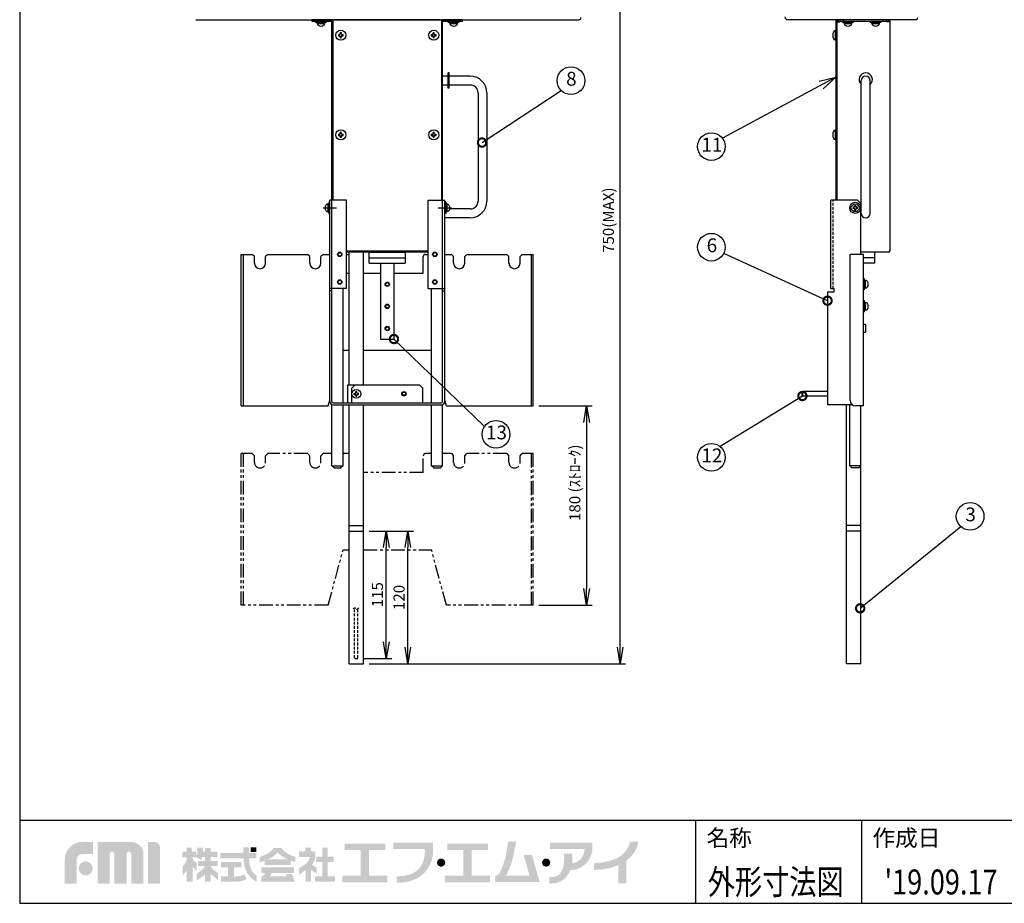
# Model space of a CAD drawing. Extents: x 115 to 2048, y 0 to 1377.
# Drawn here: x 115 to 1005, y 0 to 798 of the extents above; entities that cross this region are included whole.
import ezdxf
from ezdxf.enums import TextEntityAlignment as Align

# ---------------------------------------------------------------- set-up
doc = ezdxf.new("R2010")
doc.units = 0
doc.header["$LTSCALE"] = 20
doc.header["$MEASUREMENT"] = 0
doc.header["$PDMODE"] = 3
doc.linetypes.add('HIDDEN2', pattern=[0.1875, 0.125, -0.0625])
doc.linetypes.add('PHANTOM2', pattern=[1.25, 0.625, -0.125, 0.125, -0.125, 0.125, -0.125])
doc.layers.get('0').update_dxf_attribs({"linetype": 'CONTINUOUS'})
doc.layers.get('DEFPOINTS').update_dxf_attribs({"linetype": 'CONTINUOUS'})
for name, color, linetype in [('DANMEN', 7, 'CONTINUOUS'), ('SUNPOU', 7, 'CONTINUOUS'), ('WAKU', 7, 'CONTINUOUS')]:
    doc.layers.add(name, color=color, linetype=linetype)
doc.styles.add('BIGFONT', font='romans', dxfattribs={"bigfont": 'bigfont'})
doc.styles.get("Standard").update_dxf_attribs({"font": 'ROMANS', "bigfont": 'EXTFONT.shx'})
doc.dimstyles.get("Standard").update_dxf_attribs({"dimscale": 5, "dimtxt": 2, "dimasz": 3, "dimexe": 1, "dimexo": 1, "dimgap": 0.6, "dimtad": 3, "dimdec": 0, "dimzin": 0, "dimdsep": 46, "dimtxsty": 'STANDARD', "dimblk1": 'OPEN', "dimblk2": 'OPEN', "dimsah": 1, "dimcen": 1.5, "dimclrd": 7, "dimclre": 7, "dimclrt": 7, "dimadec": 0, "dimazin": 0, "dimtfac": 1, "dimtdec": 0, "dimtmove": 0, "dimatfit": 0, "dimldrblk": 'DOTSMALL', "dimfxl": 1, "dimtvp": 1, "dimtolj": 1, "dimtzin": 0, "dimarcsym": 0})

# ---------------------------------------------------------------- blocks, each defined once
blk = doc.blocks.new('_DotSmall')
at = {"color": 0, "linetype": 'ByBlock', "const_width": 0.5}
blk.add_lwpolyline([(-0.0625, 0, 1), (0.0625, 0, 1)], format="xyb", close=True, dxfattribs=at)
blk = doc.blocks.new('_OPEN')
at = {"color": 0, "linetype": 'ByBlock'}
for p, q in [((-1, 0.167), (0, 0)), ((0, 0), (-1, -0.167)), ((0, 0), (-1, 0))]:
    blk.add_line(p, q, dxfattribs=at)
blk = doc.blocks.new('*D5')
at = {"layer": 'DEFPOINTS', "color": 0}
for p in [(579.29, 449.31), (579.29, 269.31), (627.46, 269.31)]:
    blk.add_point(p, dxfattribs=at)
at = {"layer": 'SUNPOU', "color": 7, "lineweight": -2}
for p, q in [((584.29, 449.31), (632.46, 449.31)), ((627.46, 434.31), (627.46, 284.31)), ((584.29, 269.31), (632.46, 269.31))]:
    blk.add_line(p, q, dxfattribs=at)
at = {"layer": 'SUNPOU', "color": 7, "lineweight": -2, "xscale": 15, "yscale": 15, "zscale": 15}
for p, rotation in [((627.46, 449.31), 90), ((627.46, 269.31), 270)]:
    blk.add_blockref('_OPEN', p, dxfattribs=dict(at, rotation=rotation))
at = {"layer": 'SUNPOU', "color": 7, "insert": (616.84, 379.97), "char_height": 10, "attachment_point": 5, "rotation": 90}
blk.add_mtext('\\A1;180 (ｽﾄﾛｰｸ)', dxfattribs=at)
blk = doc.blocks.new('*D6')
at = {"layer": 'DEFPOINTS', "color": 0}
for p in [(620.29, 1018.31), (657.77, 1018.31), (425.79, 216.31)]:
    blk.add_point(p, dxfattribs=at)
at = {"layer": 'SUNPOU', "color": 7, "lineweight": -2}
for p, q in [((625.29, 1018.31), (662.77, 1018.31)), ((657.77, 231.31), (657.77, 1003.31)), ((430.79, 216.31), (662.77, 216.31))]:
    blk.add_line(p, q, dxfattribs=at)
at = {"layer": 'SUNPOU', "color": 7, "lineweight": -2, "xscale": 15, "yscale": 15, "zscale": 15}
for p, rotation in [((657.77, 1018.31), 90), ((657.77, 216.31), 270)]:
    blk.add_blockref('_OPEN', p, dxfattribs=dict(at, rotation=rotation))
at = {"layer": 'SUNPOU', "color": 7, "insert": (647.15, 617.21), "char_height": 10, "attachment_point": 5, "rotation": 90}
blk.add_mtext('\\A1;750(MAX)', dxfattribs=at)
blk = doc.blocks.new('*D7')
at = {"layer": 'DEFPOINTS', "color": 0}
for p in [(425.79, 336.31), (446.35, 336.31), (420.29, 221.31)]:
    blk.add_point(p, dxfattribs=at)
at = {"layer": 'SUNPOU', "color": 7, "lineweight": -2}
for p, q in [((430.79, 336.31), (451.35, 336.31)), ((446.35, 236.31), (446.35, 321.31)), ((425.29, 221.31), (451.35, 221.31))]:
    blk.add_line(p, q, dxfattribs=at)
at = {"layer": 'SUNPOU', "color": 7, "lineweight": -2, "xscale": 15, "yscale": 15, "zscale": 15}
for p, rotation in [((446.35, 336.31), 90), ((446.35, 221.31), 270)]:
    blk.add_blockref('_OPEN', p, dxfattribs=dict(at, rotation=rotation))
at = {"layer": 'SUNPOU', "color": 7, "insert": (438.35, 278.81), "char_height": 10, "attachment_point": 5, "rotation": 90}
blk.add_mtext('\\A1;115', dxfattribs=at)
blk = doc.blocks.new('*D8')
at = {"layer": 'DEFPOINTS', "color": 0}
for p in [(425.79, 336.31), (465.9, 336.31), (425.79, 216.31)]:
    blk.add_point(p, dxfattribs=at)
at = {"layer": 'SUNPOU', "color": 7, "lineweight": -2}
for p, q in [((430.79, 336.31), (470.9, 336.31)), ((465.9, 231.31), (465.9, 321.31)), ((430.79, 216.31), (470.9, 216.31))]:
    blk.add_line(p, q, dxfattribs=at)
at = {"layer": 'SUNPOU', "color": 7, "lineweight": -2, "xscale": 15, "yscale": 15, "zscale": 15}
for p, rotation in [((465.9, 336.31), 90), ((465.9, 216.31), 270)]:
    blk.add_blockref('_OPEN', p, dxfattribs=dict(at, rotation=rotation))
at = {"layer": 'SUNPOU', "color": 7, "insert": (457.9, 276.31), "char_height": 10, "attachment_point": 5, "rotation": 90}
blk.add_mtext('\\A1;120', dxfattribs=at)
blk = doc.blocks.new('M4ﾄﾗｽ')
at = {"color": 2, "linetype": 'Continuous', "ltscale": 10}
for p, q in [((0.4, 4.5), (0, 4.5)), ((0.4, -4.5), (0, -4.5))]:
    blk.add_line(p, q, dxfattribs=at)
at = {"color": 2, "linetype": 'Continuous'}
blk.add_line((0.4, -4.5), (0.4, 4.5), dxfattribs=at)
at = {"color": 2, "linetype": 'Continuous', "ltscale": 10}
blk.add_ellipse((0.4, 0), major_axis=(0, 4.5), ratio=0.466667, start_param=3.141593, end_param=6.283185, dxfattribs=at)

msp = doc.modelspace()

# ---------------------------------------------------------------- hatches: boundary and pattern name
at = {"layer": 'WAKU'}
h = msp.add_hatch(color=1, dxfattribs=at)
edge = h.paths.add_edge_path()
edge.add_spline(control_points=[(155.78, 17.85), (155.78, 17.85), (155.78, 39.66), (155.78, 39.66), (155.78, 48.29), (162.8, 55.31), (171.43, 55.31), (171.43, 55.31), (181.16, 55.31), (181.16, 55.31), (181.16, 55.31), (181.16, 44.53), (181.16, 44.53), (181.16, 44.53), (171.43, 44.53), (171.43, 44.53), (168.75, 44.53), (166.56, 42.34), (166.56, 39.66), (166.56, 39.66), (166.56, 17.85), (166.56, 17.85), (166.56, 17.85), (155.78, 17.85), (155.78, 17.85)], knot_values=[0, 0, 0, 0, 1, 1, 1, 2, 2, 2, 3, 3, 3, 4, 4, 4, 5, 5, 5, 6, 6, 6, 7, 7, 7, 8, 8, 8, 8], degree=3, periodic=0)
h = msp.add_hatch(color=1, dxfattribs=at)
edge = h.paths.add_edge_path()
edge.add_spline(control_points=[(226.74, 17.85), (226.74, 17.85), (215.86, 17.85), (215.86, 17.85), (215.86, 17.85), (215.86, 44.54), (215.86, 44.54), (215.86, 45.7), (214.92, 46.64), (213.76, 46.64), (212.6, 46.64), (211.66, 45.7), (211.66, 44.54), (211.66, 44.54), (211.66, 17.85), (211.66, 17.85), (211.66, 17.85), (200.62, 17.85), (200.62, 17.85), (200.62, 17.85), (200.62, 44.54), (200.62, 44.54), (200.62, 45.7), (199.69, 46.64), (198.53, 46.64), (197.36, 46.64), (196.42, 45.7), (196.42, 44.54), (196.42, 44.54), (196.42, 17.85), (196.42, 17.85), (196.42, 17.85), (185.4, 17.85), (185.4, 17.85), (185.4, 17.85), (185.4, 55.31), (185.4, 55.31), (185.4, 55.31), (201.24, 55.31), (201.24, 55.31), (201.24, 55.31), (216.11, 55.31), (216.11, 55.31), (222.05, 55.31), (226.89, 50.48), (226.89, 44.54), (226.89, 44.54), (226.89, 43.54), (226.89, 43.54), (226.89, 41.88), (226.89, 17.85), (226.89, 17.85), (226.89, 17.85), (226.74, 17.85), (226.74, 17.85)], knot_values=[0, 0, 0, 0, 1, 1, 1, 2, 2, 2, 3, 3, 3, 4, 4, 4, 5, 5, 5, 6, 6, 6, 7, 7, 7, 8, 8, 8, 9, 9, 9, 10, 10, 10, 11, 11, 11, 12, 12, 12, 13, 13, 13, 14, 14, 14, 15, 15, 15, 16, 16, 16, 17, 17, 17, 18, 18, 18, 18], degree=3, periodic=0)
h = msp.add_hatch(color=1, dxfattribs=at)
edge = h.paths.add_edge_path()
edge.add_spline(control_points=[(231.05, 17.85), (231.05, 17.85), (231.05, 55.33), (231.05, 55.33), (231.05, 55.33), (236.97, 55.33), (236.97, 55.33), (239.66, 55.33), (241.84, 53.15), (241.84, 50.46), (241.84, 50.46), (241.84, 17.85), (241.84, 17.85), (241.84, 17.85), (231.05, 17.85), (231.05, 17.85)], knot_values=[0, 0, 0, 0, 1, 1, 1, 2, 2, 2, 3, 3, 3, 4, 4, 4, 5, 5, 5, 5], degree=3, periodic=0)
for points in [[(430.86, 25), (430.86, 48.15), (445.65, 48.15), (445.65, 53.89), (408.87, 53.89), (408.87, 48.15), (423.27, 48.15), (423.27, 25), (406.73, 25), (406.73, 19.06), (447.4, 19.06), (447.4, 25)], [(523.48, 25), (523.48, 48.15), (538.26, 48.15), (538.26, 53.89), (501.49, 53.89), (501.49, 48.15), (515.89, 48.15), (515.89, 25), (499.35, 25), (499.35, 19.06), (540.02, 19.06), (540.02, 25)], [(329.04, 46.37), (323.83, 46.37), (323.83, 50.44), (329.04, 50.44)], [(393.46, 24.35), (393.46, 37.32), (398.91, 37.32), (398.91, 42.19), (393.46, 42.19), (393.46, 50.16), (388.54, 50.16), (388.54, 42.19), (383.02, 42.19), (383.02, 37.32), (388.54, 37.32), (388.54, 24.35), (381.85, 24.35), (381.85, 19.42), (400.08, 19.42), (400.08, 24.35)]]:
    msp.add_hatch(color=1, dxfattribs=at).paths.add_polyline_path(points)
h = msp.add_hatch(color=1, dxfattribs=at)
edge = h.paths.add_edge_path()
edge.add_spline(control_points=[(488.75, 49.02), (488.75, 49.02), (488.75, 50.06), (488.75, 50.06), (488.76, 50.73), (488.77, 51.12), (488.75, 51.17), (488.75, 51.17), (488.75, 54.67), (488.75, 54.67), (488.75, 54.67), (452.69, 54.67), (452.69, 54.67), (452.69, 54.67), (452.69, 49.02), (452.69, 49.02), (452.69, 49.02), (481.18, 49.02), (481.18, 49.02), (481.32, 47.05), (481.43, 42.9), (480.27, 39.37), (479.06, 35.68), (477.51, 33.01), (475.36, 30.8), (471.02, 26.3), (462.93, 24.17), (455.8, 24.48), (455.8, 24.48), (455.8, 24.47), (455.8, 24.47), (455.8, 24.47), (455.8, 18.59), (455.8, 18.59), (455.8, 18.59), (455.8, 18.58), (455.8, 18.58), (464.54, 18.2), (474.66, 21.22), (480.13, 26.87), (482.74, 29.58), (485.09, 32.85), (486.75, 37.09), (488.34, 41.12), (488.74, 44.79), (488.74, 47.37), (488.73, 47.99), (488.73, 48.54), (488.74, 49.02), (488.74, 49.02), (488.75, 49.02), (488.75, 49.02)], knot_values=[0, 0, 0, 0, 1, 1, 1, 2, 2, 2, 3, 3, 3, 4, 4, 4, 5, 5, 5, 6, 6, 6, 7, 7, 7, 8, 8, 8, 9, 9, 9, 10, 10, 10, 11, 11, 11, 12, 12, 12, 13, 13, 13, 14, 14, 14, 15, 15, 15, 16, 16, 16, 17, 17, 17, 17], degree=3, periodic=0)
h = msp.add_hatch(color=1, dxfattribs=at)
edge = h.paths.add_edge_path()
edge.add_spline(control_points=[(578.2, 43.65), (578.2, 43.65), (570.65, 43.65), (570.65, 43.65), (570.65, 43.65), (575.77, 25.11), (575.77, 25.11), (575.77, 25.11), (554.88, 25.11), (554.88, 25.11), (555.48, 26.27), (556.81, 29.05), (558.58, 33.87), (561.44, 41.68), (563.8, 55.58), (563.8, 55.58), (563.8, 55.58), (556.35, 55.58), (556.35, 55.58), (556.35, 55.58), (555.84, 46.26), (552.11, 35.08), (549.57, 27.44), (547.28, 25.54), (546.09, 25.11), (546.09, 25.11), (544.97, 25.11), (544.97, 25.11), (544.97, 25.11), (544.97, 19.33), (544.97, 19.33), (544.97, 19.33), (577.36, 19.33), (577.36, 19.33), (577.36, 19.33), (582.3, 19.33), (582.3, 19.33), (582.3, 19.33), (584.91, 19.33), (584.91, 19.33), (584.91, 19.33), (578.2, 43.65), (578.2, 43.65)], knot_values=[0, 0, 0, 0, 1, 1, 1, 2, 2, 2, 3, 3, 3, 4, 4, 4, 5, 5, 5, 6, 6, 6, 7, 7, 7, 8, 8, 8, 9, 9, 9, 10, 10, 10, 11, 11, 11, 12, 12, 12, 13, 13, 13, 14, 14, 14, 14], degree=3, periodic=0)
h = msp.add_hatch(color=1, dxfattribs=at)
edge = h.paths.add_edge_path()
edge.add_spline(control_points=[(632.75, 50.8), (632.75, 50.8), (632.75, 54.88), (632.75, 54.88), (632.75, 54.88), (594.26, 54.88), (594.26, 54.88), (594.26, 54.88), (594.26, 49.08), (594.26, 49.08), (594.26, 49.08), (625.63, 49.08), (625.63, 49.08), (625.52, 47.53), (624.97, 42.7), (622.25, 40.16), (618.98, 37.12), (616.6, 36.25), (614.42, 36.25), (614.41, 36.25), (614.4, 36.25), (614.38, 36.25), (614.84, 40.73), (614.34, 44.95), (614.34, 44.95), (614.34, 44.95), (606.95, 44.95), (606.95, 44.95), (606.95, 44.95), (607.43, 43.71), (607.1, 37.26), (606.73, 30.3), (603.69, 26.46), (601.01, 24.87), (598.32, 23.27), (593.82, 23.7), (593.82, 23.7), (593.82, 23.7), (593.82, 17.83), (593.82, 17.83), (593.82, 17.83), (596.14, 17.62), (601.22, 18.78), (605.72, 19.79), (609.6, 23.21), (612.46, 28.85), (612.53, 28.99), (612.81, 29.87), (612.87, 30.02), (616.36, 30.06), (620.34, 30.32), (626.02, 35.16), (630.44, 38.93), (632.17, 44.84), (632.62, 48.07), (632.62, 48.07), (632.75, 50.8), (632.75, 50.8)], knot_values=[0, 0, 0, 0, 1, 1, 1, 2, 2, 2, 3, 3, 3, 4, 4, 4, 5, 5, 5, 6, 6, 6, 7, 7, 7, 8, 8, 8, 9, 9, 9, 10, 10, 10, 11, 11, 11, 12, 12, 12, 13, 13, 13, 14, 14, 14, 15, 15, 15, 16, 16, 16, 17, 17, 17, 18, 18, 18, 19, 19, 19, 19], degree=3, periodic=0)
h = msp.add_hatch(color=1, dxfattribs=at)
edge = h.paths.add_edge_path()
edge.add_spline(control_points=[(674.23, 55.69), (674.23, 55.69), (666.91, 55.69), (666.91, 55.69), (666.89, 55.57), (664.79, 45.48), (654.9, 40.72), (651.18, 38.93), (647.89, 38.14), (645.1, 37.55), (638.95, 36.25), (634.42, 36.46), (634.37, 36.46), (634.37, 36.46), (634.05, 30.24), (634.05, 30.24), (634.26, 30.23), (639.39, 29.98), (646.39, 31.46), (649.17, 32.05), (652.38, 32.86), (656.11, 34.45), (656.11, 34.45), (656.11, 18.05), (656.11, 18.05), (656.11, 18.05), (663.36, 18.05), (663.36, 18.05), (663.36, 18.05), (663.36, 38.48), (663.36, 38.48), (673.54, 45.8), (674.12, 55.2), (674.23, 55.69)], knot_values=[0, 0, 0, 0, 1, 1, 1, 2, 2, 2, 3, 3, 3, 4, 4, 4, 5, 5, 5, 6, 6, 6, 7, 7, 7, 8, 8, 8, 9, 9, 9, 10, 10, 10, 11, 11, 11, 11], degree=3, periodic=0)
h = msp.add_hatch(color=1, dxfattribs=at)
edge = h.paths.add_edge_path(flags=16)
edge.add_spline(control_points=[(294.19, 27.33), (294.19, 27.33), (292.22, 28.6), (290.19, 30.35), (288.97, 31.4), (288.13, 32.65), (287.66, 33.48), (287.66, 33.48), (287.66, 33.58), (287.66, 33.58), (287.66, 33.58), (294.1, 33.58), (294.1, 33.58), (294.1, 33.58), (294.1, 38.36), (294.1, 38.36), (294.1, 38.36), (287.66, 38.36), (287.66, 38.36), (287.66, 38.36), (287.66, 41.73), (287.66, 41.73), (287.66, 41.73), (293.7, 41.73), (293.7, 41.73), (293.7, 41.73), (293.7, 46.51), (293.7, 46.51), (293.7, 46.51), (287.66, 46.51), (287.66, 46.51), (287.66, 46.51), (287.66, 50.09), (287.66, 50.09), (287.66, 50.09), (282.6, 50.09), (282.6, 50.09), (282.6, 50.09), (282.6, 46.51), (282.6, 46.51), (282.6, 46.51), (280.76, 46.51), (280.76, 46.51), (280.68, 48.6), (280.35, 50.17), (280.35, 50.17), (280.35, 50.17), (275.64, 50.17), (275.64, 50.17), (275.64, 50.17), (275.71, 46.23), (275.64, 45.38), (275.6, 44.9), (275.13, 44.13), (274.73, 43.56), (274.73, 43.56), (274.73, 46.51), (274.73, 46.51), (274.73, 46.51), (270.6, 46.51), (270.6, 46.51), (270.6, 46.51), (270.6, 50.17), (270.6, 50.17), (270.6, 50.17), (266.06, 50.17), (266.06, 50.17), (266.06, 50.17), (266.06, 46.51), (266.06, 46.51), (266.06, 46.51), (262.08, 46.51), (262.08, 46.51), (262.08, 46.51), (262.08, 41.66), (262.08, 41.66), (262.08, 41.66), (266.06, 41.66), (266.06, 41.66), (266.06, 41.66), (266.06, 41.59), (266.06, 41.59), (265.95, 40.74), (265.46, 37.51), (264.55, 36.11), (263.49, 34.5), (262.44, 33.65), (262.44, 33.65), (262.44, 33.65), (262.44, 25.37), (262.44, 25.37), (262.44, 25.37), (264.98, 28), (266.06, 29.81), (266.06, 29.81), (266.06, 19.43), (266.06, 19.43), (266.06, 19.43), (270.6, 19.43), (270.6, 19.43), (270.6, 19.43), (270.6, 19.46), (270.6, 19.46), (270.6, 19.46), (271.22, 19.46), (271.22, 19.46), (271.22, 19.46), (271.22, 33.35), (271.22, 33.35), (272.38, 31.65), (275.01, 29.23), (275.01, 29.23), (275.01, 29.23), (275.01, 36.25), (275.01, 36.25), (275.01, 36.25), (273.05, 37.8), (272.13, 38.93), (271.4, 39.83), (270.9, 41.16), (270.73, 41.66), (270.73, 41.66), (274.38, 41.66), (274.38, 41.66), (274.38, 41.66), (278.59, 39.14), (278.59, 39.14), (278.59, 39.14), (279.46, 40.25), (280.09, 41.73), (280.09, 41.73), (282.6, 41.73), (282.6, 41.73), (282.6, 41.73), (282.6, 38.36), (282.6, 38.36), (282.6, 38.36), (276.04, 38.36), (276.04, 38.36), (276.04, 38.36), (276.04, 33.58), (276.04, 33.58), (276.04, 33.58), (282.44, 33.58), (282.44, 33.58), (282.03, 32.71), (281.09, 31.16), (279.15, 29.65), (276.28, 27.4), (274.87, 26.63), (274.87, 26.63), (274.87, 26.63), (274.87, 20.66), (274.87, 20.66), (274.87, 20.66), (280.7, 24.03), (282.6, 26.49), (282.6, 26.49), (282.6, 19.46), (282.6, 19.46), (282.6, 19.46), (287.66, 19.46), (287.66, 19.46), (287.66, 19.46), (287.66, 26.67), (287.66, 26.67), (290.01, 24.4), (294.19, 21.15), (294.19, 21.15), (294.19, 21.15), (294.19, 27.33), (294.19, 27.33)], knot_values=[0, 0, 0, 0, 1, 1, 1, 2, 2, 2, 3, 3, 3, 4, 4, 4, 5, 5, 5, 6, 6, 6, 7, 7, 7, 8, 8, 8, 9, 9, 9, 10, 10, 10, 11, 11, 11, 12, 12, 12, 13, 13, 13, 14, 14, 14, 15, 15, 15, 16, 16, 16, 17, 17, 17, 18, 18, 18, 19, 19, 19, 20, 20, 20, 21, 21, 21, 22, 22, 22, 23, 23, 23, 24, 24, 24, 25, 25, 25, 26, 26, 26, 27, 27, 27, 28, 28, 28, 29, 29, 29, 30, 30, 30, 31, 31, 31, 32, 32, 32, 33, 33, 33, 34, 34, 34, 35, 35, 35, 36, 36, 36, 37, 37, 37, 38, 38, 38, 39, 39, 39, 40, 40, 40, 41, 41, 41, 42, 42, 42, 43, 43, 43, 44, 44, 44, 45, 45, 45, 46, 46, 46, 47, 47, 47, 48, 48, 48, 49, 49, 49, 50, 50, 50, 51, 51, 51, 52, 52, 52, 53, 53, 53, 54, 54, 54, 55, 55, 55, 56, 56, 56, 57, 57, 57, 57], degree=3, periodic=0)
h = msp.add_hatch(color=1, dxfattribs=at)
edge = h.paths.add_edge_path()
edge.add_spline(control_points=[(324.59, 30), (323.65, 31.73), (322.93, 33.91), (322.57, 36.02), (322.28, 37.71), (322.18, 39.45), (322.14, 40.54), (322.14, 40.54), (329.04, 40.54), (329.04, 40.54), (329.04, 40.54), (329.04, 45.32), (329.04, 45.32), (329.04, 45.32), (322.22, 45.32), (322.22, 45.32), (322.22, 45.32), (322.22, 50.44), (322.22, 50.44), (322.22, 50.44), (317.16, 50.44), (317.16, 50.44), (317.16, 50.44), (317.16, 45.32), (317.16, 45.32), (317.16, 45.32), (296.37, 45.32), (296.37, 45.32), (296.37, 45.32), (296.37, 40.54), (296.37, 40.54), (296.37, 40.54), (317.37, 40.54), (317.37, 40.54), (317.41, 39.31), (317.53, 37.27), (317.88, 35.22), (318.33, 32.63), (319.27, 29.91), (320.45, 27.75), (323.06, 23.02), (327.45, 20.44), (327.86, 20.19), (328.26, 19.94), (329.28, 19.53), (329.28, 19.53), (329.28, 19.53), (329.28, 24.83), (329.28, 24.83), (328.06, 25.71), (325.95, 27.53), (324.59, 30)], knot_values=[0, 0, 0, 0, 1, 1, 1, 2, 2, 2, 3, 3, 3, 4, 4, 4, 5, 5, 5, 6, 6, 6, 7, 7, 7, 8, 8, 8, 9, 9, 9, 10, 10, 10, 11, 11, 11, 12, 12, 12, 13, 13, 13, 14, 14, 14, 15, 15, 15, 16, 16, 16, 17, 17, 17, 17], degree=3, periodic=0)
h = msp.add_hatch(color=1, dxfattribs=at)
edge = h.paths.add_edge_path()
edge.add_spline(control_points=[(338.77, 39.64), (340.28, 40.3), (341.67, 40.94), (342.48, 41.4), (345.01, 42.84), (347.48, 44.65), (347.93, 45.88), (348.01, 45.89), (348.11, 45.94), (348.26, 45.86), (348.28, 45.55), (351.03, 43.25), (353.12, 41.92), (354.52, 41.04), (356.02, 40.28), (357.47, 39.64), (357.47, 39.64), (338.77, 39.64), (338.77, 39.64)], knot_values=[0, 0, 0, 0, 1, 1, 1, 2, 2, 2, 3, 3, 3, 4, 4, 4, 5, 5, 5, 6, 6, 6, 6], degree=3, periodic=0)
edge = h.paths.add_edge_path(flags=16)
edge.add_spline(control_points=[(364.28, 41.86), (364.28, 41.86), (361.16, 42.86), (357.85, 44.65), (353.19, 47.18), (351.5, 50.1), (351.5, 50.1), (351.5, 50.1), (344.82, 50.1), (344.82, 50.1), (344.82, 50.1), (343.07, 46.98), (338.92, 44.84), (334.77, 42.7), (331.98, 41.86), (331.98, 41.86), (331.98, 41.86), (331.98, 36.8), (331.98, 36.8), (331.98, 36.8), (334, 37.6), (336.32, 38.58), (336.32, 38.58), (336.32, 34.6), (336.32, 34.6), (336.32, 34.6), (360.08, 34.6), (360.08, 34.6), (360.08, 34.6), (360.08, 38.57), (360.08, 38.57), (362.49, 37.66), (364.28, 37.19), (364.28, 37.19), (364.28, 37.19), (364.28, 41.86), (364.28, 41.86)], knot_values=[0, 0, 0, 0, 1, 1, 1, 2, 2, 2, 3, 3, 3, 4, 4, 4, 5, 5, 5, 6, 6, 6, 7, 7, 7, 8, 8, 8, 9, 9, 9, 10, 10, 10, 11, 11, 11, 12, 12, 12, 12], degree=3, periodic=0)
h = msp.add_hatch(color=1, dxfattribs=at)
edge = h.paths.add_edge_path()
edge.add_spline(control_points=[(383.54, 32.13), (383.54, 32.13), (381.34, 33.36), (380.3, 34.14), (379.88, 34.45), (379.54, 34.82), (379.26, 35.14), (380.05, 36.02), (380.71, 36.93), (381.14, 37.84), (382.76, 41.28), (382.12, 46.86), (382.12, 46.86), (382.12, 46.86), (378.29, 46.86), (378.29, 46.86), (378.29, 46.86), (378.29, 50.16), (378.29, 50.16), (378.29, 50.16), (373.29, 50.16), (373.29, 50.16), (373.29, 50.16), (373.29, 46.86), (373.29, 46.86), (373.29, 46.86), (367.46, 46.86), (367.46, 46.86), (367.46, 46.86), (367.46, 41.92), (367.46, 41.92), (367.46, 41.92), (377.24, 41.92), (377.24, 41.92), (377.08, 39.73), (375.28, 36.99), (373.49, 35.57), (371.6, 34.08), (367.63, 31.68), (367.63, 31.68), (367.63, 31.68), (367.63, 26.1), (367.63, 26.1), (367.63, 26.1), (369.4, 27.01), (372.06, 29.02), (372.45, 29.32), (372.93, 29.67), (373.42, 30.04), (373.42, 30.04), (373.42, 19.42), (373.42, 19.42), (373.42, 19.42), (378.23, 19.42), (378.23, 19.42), (378.23, 19.42), (378.23, 30.27), (378.23, 30.27), (380.43, 28.62), (383.54, 26.88), (383.54, 26.88), (383.54, 26.88), (383.54, 32.13), (383.54, 32.13)], knot_values=[0, 0, 0, 0, 1, 1, 1, 2, 2, 2, 3, 3, 3, 4, 4, 4, 5, 5, 5, 6, 6, 6, 7, 7, 7, 8, 8, 8, 9, 9, 9, 10, 10, 10, 11, 11, 11, 12, 12, 12, 13, 13, 13, 14, 14, 14, 15, 15, 15, 16, 16, 16, 17, 17, 17, 18, 18, 18, 19, 19, 19, 20, 20, 20, 21, 21, 21, 21], degree=3, periodic=0)
h = msp.add_hatch(color=1, dxfattribs=at)
edge = h.paths.add_edge_path()
edge.add_spline(control_points=[(168.39, 31.49), (168.39, 34.98), (171.22, 37.81), (174.71, 37.81), (178.19, 37.81), (181.02, 34.98), (181.02, 31.49), (181.02, 28.01), (178.19, 25.18), (174.71, 25.18), (171.22, 25.18), (168.39, 28.01), (168.39, 31.49)], knot_values=[0, 0, 0, 0, 1, 1, 1, 2, 2, 2, 3, 3, 3, 4, 4, 4, 4], degree=3, periodic=0)
h = msp.add_hatch(color=1, dxfattribs=at)
edge = h.paths.add_edge_path()
edge.add_spline(control_points=[(317.97, 26.18), (317.32, 25.84), (315.34, 24.9), (313.94, 24.58), (313.2, 24.42), (311.69, 24.21), (310.44, 24.21), (310.44, 24.21), (310.19, 24.21), (310.19, 24.21), (310.19, 24.21), (310.19, 24.21), (310.19, 24.21), (310.19, 24.21), (308.63, 24.21), (308.63, 24.21), (308.63, 24.21), (308.63, 32.59), (308.63, 32.59), (308.63, 32.59), (315.37, 32.59), (315.37, 32.59), (315.37, 32.59), (315.37, 37.32), (315.37, 37.32), (315.37, 37.32), (297.02, 37.32), (297.02, 37.32), (297.02, 37.32), (297.02, 32.59), (297.02, 32.59), (297.02, 32.59), (303.44, 32.59), (303.44, 32.59), (303.44, 32.59), (303.44, 24.21), (303.44, 24.21), (303.44, 24.21), (297.02, 24.22), (297.02, 24.22), (297.02, 24.22), (297.02, 19.48), (297.02, 19.48), (297.02, 19.48), (310.19, 19.5), (310.19, 19.5), (310.19, 19.5), (310.44, 19.5), (310.44, 19.5), (311.93, 19.5), (313.79, 19.69), (314.99, 19.97), (317.24, 20.48), (319.88, 21.84), (320.17, 21.99), (320.17, 21.99), (317.97, 26.18), (317.97, 26.18)], knot_values=[0, 0, 0, 0, 1, 1, 1, 2, 2, 2, 3, 3, 3, 4, 4, 4, 5, 5, 5, 6, 6, 6, 7, 7, 7, 8, 8, 8, 9, 9, 9, 10, 10, 10, 11, 11, 11, 12, 12, 12, 13, 13, 13, 14, 14, 14, 15, 15, 15, 16, 16, 16, 17, 17, 17, 18, 18, 18, 19, 19, 19, 19], degree=3, periodic=0)
h = msp.add_hatch(color=1, dxfattribs=at)
edge = h.paths.add_edge_path()
edge.add_spline(control_points=[(499.63, 36.76), (499.63, 34.72), (497.98, 33.07), (495.94, 33.07), (493.9, 33.07), (492.24, 34.72), (492.24, 36.76), (492.24, 38.8), (493.9, 40.45), (495.94, 40.45), (497.98, 40.45), (499.63, 38.8), (499.63, 36.76)], knot_values=[0, 0, 0, 0, 1, 1, 1, 2, 2, 2, 3, 3, 3, 4, 4, 4, 4], degree=3, periodic=0)
h = msp.add_hatch(color=1, dxfattribs=at)
edge = h.paths.add_edge_path()
edge.add_spline(control_points=[(594.59, 36.76), (594.59, 34.72), (592.93, 33.07), (590.89, 33.07), (588.85, 33.07), (587.2, 34.72), (587.2, 36.76), (587.2, 38.8), (588.85, 40.45), (590.89, 40.45), (592.93, 40.45), (594.59, 38.8), (594.59, 36.76)], knot_values=[0, 0, 0, 0, 1, 1, 1, 2, 2, 2, 3, 3, 3, 4, 4, 4, 4], degree=3, periodic=0)
h = msp.add_hatch(color=1, dxfattribs=at)
edge = h.paths.add_edge_path()
edge.add_spline(control_points=[(360.76, 26.6), (360.76, 26.6), (355.6, 26.6), (355.6, 26.6), (355.6, 26.6), (356.54, 24.51), (356.54, 24.51), (356.54, 24.51), (341.64, 24.51), (341.64, 24.51), (341.64, 24.51), (342.47, 27.38), (342.47, 27.38), (342.47, 27.38), (363.05, 27.38), (363.05, 27.38), (363.05, 27.38), (363.05, 32.54), (363.05, 32.54), (363.05, 32.54), (333.57, 32.54), (333.57, 32.54), (333.57, 32.54), (333.57, 27.38), (333.57, 27.38), (333.57, 27.38), (336.72, 27.38), (336.72, 27.38), (336.64, 26.93), (336.44, 26.16), (336, 25.72), (335.37, 25.09), (335.27, 24.95), (334.69, 24.7), (334.46, 24.61), (334.28, 24.56), (334.13, 24.51), (334.13, 24.51), (333.57, 24.51), (333.57, 24.51), (333.57, 24.51), (333.57, 19.45), (333.57, 19.45), (333.57, 19.45), (363.68, 19.45), (363.68, 19.45), (363.68, 19.45), (363.87, 19.45), (363.87, 19.45), (363.87, 19.45), (360.76, 26.6), (360.76, 26.6)], knot_values=[0, 0, 0, 0, 1, 1, 1, 2, 2, 2, 3, 3, 3, 4, 4, 4, 5, 5, 5, 6, 6, 6, 7, 7, 7, 8, 8, 8, 9, 9, 9, 10, 10, 10, 11, 11, 11, 12, 12, 12, 13, 13, 13, 14, 14, 14, 15, 15, 15, 16, 16, 16, 17, 17, 17, 17], degree=3, periodic=0)

# ---------------------------------------------------------------- linework, layer by layer
at = {"color": 2}
for p, q in [((274.29, 798.31), (620.29, 798.31)), ((397.29, 798.31), (379.29, 798.31)), ((379.29, 796.81), (379.29, 798.31)), ((397.29, 796.81), (379.29, 796.81)), ((382.29, 796.81), (382.29, 798.31)), ((382.29, 796.01), (382.29, 796.81)), ((382.29, 796.01), (392.29, 796.01)), ((383.79, 795.01), (383.79, 796.01)), ((383.79, 795.01), (390.79, 795.01)), ((390.79, 795.01), (390.79, 796.01)), ((392.29, 796.01), (392.29, 796.81)), ((397.29, 635.31), (397.29, 796.81)), ((398.29, 635.31), (398.29, 798.31)), ((398.29, 798.31), (496.29, 798.31)), ((495.29, 798.31), (399.29, 798.31)), ((496.29, 798.31), (496.29, 635.31)), ((515.29, 798.31), (497.29, 798.31)), ((497.29, 635.31), (497.29, 796.81)), ((515.29, 796.81), (497.29, 796.81)), ((502.29, 796.01), (502.29, 796.81)), ((502.29, 796.01), (512.29, 796.01)), ((503.79, 795.01), (503.79, 796.01)), ((503.79, 795.01), (510.79, 795.01)), ((510.79, 795.01), (510.79, 796.01)), ((512.29, 796.81), (512.29, 798.31)), ((512.29, 796.01), (512.29, 796.81)), ((515.29, 796.81), (515.29, 798.31)), ((924.76, 798.31), (809.26, 798.31)), ((852.76, 798.31), (852.76, 635.31)), ((853.76, 798.31), (853.76, 635.31)), ((855.26, 798.31), (853.76, 798.31)), ((853.76, 798.31), (855.26, 798.31)), ((853.76, 796.31), (856.76, 796.31)), ((855.26, 796.31), (855.26, 798.31)), ((898.76, 798.31), (856.76, 798.31)), ((856.76, 796.31), (856.76, 798.31)), ((898.76, 796.81), (856.76, 796.81)), ((858.76, 796.01), (858.76, 796.81)), ((858.76, 796.01), (868.76, 796.01)), ((859.76, 796.81), (859.76, 798.31)), ((860.26, 795.01), (860.26, 796.01)), ((860.26, 795.01), (867.26, 795.01)), ((867.26, 795.01), (867.26, 796.01)), ((868.76, 796.01), (868.76, 796.81)), ((883.76, 796.01), (883.76, 796.81)), ((883.76, 796.01), (893.76, 796.01)), ((885.26, 795.01), (885.26, 796.01)), ((885.26, 795.01), (892.26, 795.01)), ((892.26, 795.01), (892.26, 796.01)), ((893.76, 796.01), (893.76, 796.81)), ((895.76, 796.81), (895.76, 798.31)), ((898.76, 796.31), (898.76, 798.31)), ((901.76, 796.31), (898.76, 796.31)), ((900.26, 796.31), (900.26, 798.31)), ((901.76, 798.31), (900.26, 798.31)), ((901.76, 589.81), (901.76, 798.31)), ((403.1, 784.81), (404.29, 784.81)), ((403.1, 783.81), (404.29, 783.81)), ((404.79, 785.31), (404.79, 786.5)), ((404.79, 782.12), (404.79, 783.31)), ((405.79, 785.31), (405.79, 786.5)), ((405.79, 782.12), (405.79, 783.31)), ((406.29, 784.81), (407.48, 784.81)), ((406.29, 783.81), (407.48, 783.81)), ((487.1, 784.81), (488.29, 784.81)), ((487.1, 783.81), (488.29, 783.81)), ((488.79, 785.31), (488.79, 786.5)), ((488.79, 782.12), (488.79, 783.31)), ((489.79, 785.31), (489.79, 786.5)), ((489.79, 782.12), (489.79, 783.31)), ((490.29, 784.81), (491.48, 784.81)), ((490.29, 783.81), (491.48, 783.81)), ((502.29, 736.31), (502.29, 750.31)), ((503.29, 750.31), (502.29, 750.31)), ((503.29, 736.31), (503.29, 750.31)), ((497.29, 739.31), (497.29, 747.31)), ((502.29, 747.31), (497.29, 747.31)), ((502.29, 739.31), (497.29, 739.31)), ((522.29, 747.31), (503.29, 747.31)), ((522.29, 739.31), (503.29, 739.31)), ((875.76, 623.31), (875.76, 743.31)), ((883.76, 623.31), (883.76, 743.31)), ((503.29, 736.31), (502.29, 736.31)), ((529.29, 732.31), (529.29, 634.31)), ((537.29, 732.31), (537.29, 634.31)), ((403.1, 694.81), (404.29, 694.81)), ((404.79, 695.31), (404.79, 696.5)), ((405.79, 695.31), (405.79, 696.5)), ((406.29, 694.81), (407.48, 694.81)), ((487.1, 694.81), (488.29, 694.81)), ((488.79, 695.31), (488.79, 696.5)), ((489.79, 695.31), (489.79, 696.5)), ((490.29, 694.81), (491.48, 694.81)), ((403.1, 693.81), (404.29, 693.81)), ((404.79, 692.12), (404.79, 693.31)), ((405.79, 692.12), (405.79, 693.31)), ((406.29, 693.81), (407.48, 693.81)), ((487.1, 693.81), (488.29, 693.81)), ((488.79, 692.12), (488.79, 693.31)), ((489.79, 692.12), (489.79, 693.31)), ((490.29, 693.81), (491.48, 693.81)), ((394.49, 633.31), (394.49, 623.31)), ((394.49, 633.31), (395.29, 633.31)), ((395.29, 453.31), (395.29, 635.31)), ((410.29, 635.31), (395.29, 635.31)), ((397.29, 555.31), (397.29, 635.31)), ((410.29, 555.31), (410.29, 635.31)), ((484.29, 555.31), (484.29, 635.31)), ((484.29, 635.31), (499.29, 635.31)), ((497.29, 555.31), (497.29, 635.31)), ((497.29, 635.31), (499.29, 635.31)), ((499.29, 453.31), (499.29, 635.31)), ((500.09, 633.31), (499.29, 633.31)), ((500.09, 633.31), (500.09, 623.31)), ((848.26, 555.31), (848.26, 635.31)), ((872.26, 635.31), (848.26, 635.31)), ((872.26, 635.31), (875.26, 632.31)), ((875.26, 586.31), (875.26, 632.31)), ((389.29, 628.31), (401.29, 628.31)), ((393.49, 631.81), (393.49, 624.81)), ((393.49, 631.81), (394.49, 631.81)), ((393.49, 624.81), (394.49, 624.81)), ((394.49, 623.31), (395.29, 623.31)), ((493.29, 628.31), (505.29, 628.31)), ((497.29, 619.31), (497.29, 627.31)), ((500.09, 623.31), (499.29, 623.31)), ((501.09, 631.81), (500.09, 631.81)), ((501.09, 624.81), (500.09, 624.81)), ((501.09, 631.81), (501.09, 624.81)), ((522.29, 627.31), (503.49, 627.31)), ((869.26, 628.81), (868.32, 628.81)), ((869.26, 627.81), (868.32, 627.81)), ((869.76, 630.25), (869.76, 629.31)), ((869.76, 627.31), (869.76, 626.37)), ((870.76, 630.25), (870.76, 629.31)), ((870.76, 627.31), (870.76, 626.37)), ((872.19, 628.81), (871.26, 628.81)), ((872.19, 627.81), (871.26, 627.81)), ((522.29, 619.31), (499.29, 619.31)), ((484.29, 589.31), (410.29, 589.31)), ((484.29, 588.31), (410.29, 588.31)), ((412.79, 468.31), (412.79, 588.31)), ((425.79, 468.31), (425.79, 588.31)), ((431.04, 588.31), (463.54, 588.31)), ((431.04, 578.31), (431.04, 588.31)), ((463.54, 588.31), (463.54, 578.31)), ((900.26, 588.31), (875.26, 588.31)), ((888.01, 588.31), (875.26, 588.31)), ((888.01, 578.31), (888.01, 588.31)), ((315.29, 449.31), (315.29, 586.31)), ((315.29, 586.31), (325.29, 586.31)), ((317.29, 449.31), (317.29, 586.31)), ((327.29, 584.31), (325.29, 586.31)), ((327.29, 578.31), (327.29, 584.31)), ((339.29, 586.31), (337.29, 584.31)), ((337.29, 578.31), (337.29, 584.31)), ((339.29, 586.31), (375.29, 586.31)), ((377.29, 584.31), (375.29, 586.31)), ((377.29, 578.31), (377.29, 584.31)), ((389.29, 586.31), (387.29, 584.31)), ((387.29, 578.31), (387.29, 584.31)), ((389.29, 586.31), (395.29, 586.31)), ((410.29, 586.31), (412.79, 586.31)), ((431.04, 583.31), (463.54, 583.31)), ((479.79, 569.31), (479.79, 584.31)), ((481.79, 586.31), (484.29, 586.31)), ((482.79, 586.31), (484.29, 586.31)), ((499.29, 586.31), (505.29, 586.31)), ((505.29, 586.31), (507.29, 584.31)), ((507.29, 578.31), (507.29, 584.31)), ((517.29, 584.31), (519.29, 586.31)), ((517.29, 578.31), (517.29, 584.31)), ((519.29, 586.31), (555.29, 586.31)), ((555.29, 586.31), (557.29, 584.31)), ((557.29, 578.31), (557.29, 584.31)), ((567.29, 584.31), (569.29, 586.31)), ((567.29, 578.31), (567.29, 584.31)), ((569.29, 586.31), (579.29, 586.31)), ((577.29, 586.31), (577.29, 449.31)), ((579.29, 449.31), (579.29, 586.31)), ((865.76, 454.31), (865.76, 586.31)), ((877.76, 586.31), (865.76, 586.31)), ((877.76, 449.31), (877.76, 586.31)), ((888.01, 583.31), (877.76, 583.31)), ((431.04, 578.31), (463.54, 578.31)), ((441.29, 578.31), (441.29, 509.81)), ((453.29, 578.31), (453.29, 509.81)), ((888.01, 578.31), (877.76, 578.31)), ((410.29, 569.31), (412.79, 569.31)), ((425.79, 569.31), (441.29, 569.31)), ((453.29, 569.31), (479.79, 569.31)), ((865.76, 510.31), (865.76, 565.31)), ((878.56, 564.31), (877.76, 564.31)), ((878.56, 554.31), (878.56, 564.31)), ((879.56, 562.81), (878.56, 562.81)), ((879.56, 555.81), (879.56, 562.81)), ((410.29, 555.31), (395.29, 555.31)), ((397.29, 553.31), (395.29, 553.31)), ((397.29, 453.31), (397.29, 555.31)), ((407.29, 452.31), (407.29, 555.31)), ((484.29, 555.31), (499.29, 555.31)), ((487.29, 452.31), (487.29, 555.31)), ((497.29, 453.31), (497.29, 555.31)), ((497.29, 553.31), (499.29, 553.31)), ((845.26, 552.31), (845.26, 450.31)), ((845.26, 552.31), (851.26, 552.31)), ((848.26, 555.31), (851.26, 555.31)), ((851.26, 552.31), (851.26, 555.31)), ((878.56, 554.31), (877.76, 554.31)), ((879.56, 555.81), (878.56, 555.81)), ((878.56, 544.31), (877.76, 544.31)), ((878.56, 534.31), (878.56, 544.31)), ((878.56, 534.31), (877.76, 534.31)), ((879.56, 542.81), (878.56, 542.81)), ((879.56, 535.81), (878.56, 535.81)), ((879.56, 535.81), (879.56, 542.81)), ((879.26, 522.81), (877.76, 522.81)), ((879.76, 516.31), (879.76, 522.31)), ((441.29, 509.81), (441.79, 509.31)), ((452.79, 509.31), (441.79, 509.31)), ((452.79, 509.31), (453.29, 509.81)), ((879.26, 515.81), (877.76, 515.81)), ((412.79, 499.31), (407.29, 499.31)), ((487.29, 499.31), (425.79, 499.31)), ((411.59, 468.31), (476.29, 468.31)), ((411.59, 452.31), (411.59, 468.31)), ((415.29, 465.31), (418.29, 468.31)), ((415.29, 452.31), (415.29, 465.31)), ((476.29, 468.31), (479.29, 465.31)), ((479.29, 452.31), (479.29, 465.31)), ((393.89, 449.31), (395.29, 454.53)), ((417.29, 460.81), (418.29, 460.81)), ((417.29, 459.81), (417.29, 460.81)), ((417.29, 459.81), (418.29, 459.81)), ((418.79, 461.31), (418.79, 462.31)), ((418.79, 462.31), (419.79, 462.31)), ((418.79, 458.31), (418.79, 459.31)), ((418.79, 458.31), (419.79, 458.31)), ((419.79, 461.31), (419.79, 462.31)), ((419.79, 458.31), (419.79, 459.31)), ((420.29, 460.81), (421.29, 460.81)), ((420.29, 459.81), (421.29, 459.81)), ((421.29, 459.81), (421.29, 460.81)), ((500.69, 449.31), (499.29, 454.53)), ((822.06, 461.81), (822.56, 462.31)), ((822.06, 461.81), (822.06, 458.81)), ((822.06, 458.81), (822.56, 458.31)), ((845.26, 462.31), (822.56, 462.31)), ((822.56, 462.31), (822.56, 458.31)), ((845.26, 458.31), (822.56, 458.31)), ((315.29, 449.31), (393.89, 449.31)), ((397.29, 395.31), (397.29, 450.48)), ((398.29, 452.31), (496.29, 452.31)), ((398.29, 450.31), (496.29, 450.31)), ((407.29, 395.31), (407.29, 450.31)), ((412.79, 216.31), (412.79, 450.31)), ((425.79, 216.31), (425.79, 450.31)), ((487.29, 395.31), (487.29, 450.31)), ((497.29, 395.31), (497.29, 450.48)), ((500.69, 449.31), (579.29, 449.31)), ((867.76, 450.31), (845.26, 450.31)), ((862.26, 216.31), (862.26, 450.31)), ((865.26, 395.31), (865.26, 450.31)), ((877.76, 449.31), (870.76, 449.31)), ((875.26, 216.31), (875.26, 449.31)), ((875.26, 405.31), (875.26, 449.31)), ((397.29, 395.31), (407.29, 395.31)), ((399.29, 393.31), (397.29, 395.31)), ((399.29, 393.31), (405.29, 393.31)), ((407.29, 395.31), (405.29, 393.31)), ((487.29, 395.31), (497.29, 395.31)), ((489.29, 393.31), (487.29, 395.31)), ((489.29, 393.31), (495.29, 393.31)), ((497.29, 395.31), (495.29, 393.31)), ((875.26, 395.31), (865.26, 395.31)), ((865.26, 395.31), (867.26, 393.31)), ((873.26, 393.31), (867.26, 393.31)), ((873.26, 393.31), (875.26, 395.31)), ((412.79, 341.31), (425.79, 341.31)), ((875.26, 341.31), (862.26, 341.31)), ((412.79, 336.31), (425.79, 336.31)), ((875.26, 336.31), (862.26, 336.31)), ((412.79, 216.31), (425.79, 216.31)), ((875.26, 216.31), (862.26, 216.31))]:
    msp.add_line(p, q, dxfattribs=at)
for centre, radius in [((405.29, 784.31), 4.5), ((489.29, 784.31), 4.5), ((405.29, 694.31), 4.5), ((489.29, 694.31), 4.5), ((870.26, 628.31), 5), ((870.26, 628.31), 3.5), ((404.29, 586.31), 2), ((404.29, 586.31), 1.65), ((490.29, 586.31), 2), ((490.29, 586.31), 1.65), ((404.29, 561.31), 2), ((404.29, 561.31), 1.65), ((447.29, 559.31), 2), ((447.29, 559.31), 1.5), ((490.29, 561.31), 2), ((490.29, 561.31), 1.65), ((447.29, 539.31), 2), ((447.29, 539.31), 1.5), ((447.29, 519.31), 2), ((447.29, 519.31), 1.5), ((419.29, 460.31), 4), ((462.29, 460.31), 2), ((462.29, 460.31), 1.5)]:
    msp.add_circle(centre, radius, dxfattribs=at)
for centre, radius, start, end in [((397.29, 796.81), 1.5, 48.18969, 90), ((497.29, 796.81), 1.5, 90, 131.81031), ((620.29, 800.31), 2, 270, 0), ((809.26, 800.81), 2.5, 180, 270), ((924.76, 800.31), 2, 270, 0), ((405.29, 784.31), 2.25, 167.16041, 192.83959), ((404.29, 785.31), 0.5, 270, 0), ((404.29, 783.31), 0.5, 0, 90), ((405.29, 784.31), 2.25, 77.16041, 102.83959), ((406.29, 785.31), 0.5, 180, 270), ((406.29, 783.31), 0.5, 90, 180), ((405.29, 784.31), 2.25, 347.16041, 12.83959), ((489.29, 784.31), 2.25, 167.16041, 192.83959), ((488.29, 785.31), 0.5, 270, 0), ((488.29, 783.31), 0.5, 0, 90), ((489.29, 784.31), 2.25, 77.16041, 102.83959), ((490.29, 785.31), 0.5, 180, 270), ((490.29, 783.31), 0.5, 90, 180), ((489.29, 784.31), 2.25, 347.16041, 12.83959), ((405.29, 784.31), 2.25, 257.16041, 282.83959), ((489.29, 784.31), 2.25, 257.16041, 282.83959), ((879.76, 744.31), 6, 311.81031, 228.18969), ((522.29, 732.31), 15, 0, 90), ((522.29, 732.31), 7, 0, 90), ((879.76, 743.31), 4, 0, 180), ((405.29, 694.31), 2.25, 167.16041, 192.83959), ((404.29, 695.31), 0.5, 270, 0), ((405.29, 694.31), 2.25, 77.16041, 102.83959), ((406.29, 695.31), 0.5, 180, 270), ((405.29, 694.31), 2.25, 347.16041, 12.83959), ((489.29, 694.31), 2.25, 167.16041, 192.83959), ((488.29, 695.31), 0.5, 270, 0), ((489.29, 694.31), 2.25, 77.16041, 102.83959), ((490.29, 695.31), 0.5, 180, 270), ((489.29, 694.31), 2.25, 347.16041, 12.83959), ((404.29, 693.31), 0.5, 0, 90), ((405.29, 694.31), 2.25, 257.16041, 282.83959), ((406.29, 693.31), 0.5, 90, 180), ((488.29, 693.31), 0.5, 0, 90), ((489.29, 694.31), 2.25, 257.16041, 282.83959), ((490.29, 693.31), 0.5, 90, 180), ((522.29, 634.31), 7, 270, 0), ((522.29, 634.31), 15, 270, 0), ((870.26, 628.31), 2, 165.52249, 194.47751), ((869.26, 629.31), 0.5, 270, 0), ((869.26, 627.31), 0.5, 0, 90), ((870.26, 628.31), 2, 75.52249, 104.47751), ((870.26, 628.31), 2, 255.52249, 284.47751), ((871.26, 629.31), 0.5, 180, 270), ((871.26, 627.31), 0.5, 90, 180), ((870.26, 628.31), 2, 345.52249, 14.47751), ((879.76, 623.31), 4, 180, 0), ((900.26, 589.81), 1.5, 270, 0), ((481.79, 584.31), 2, 90, 180), ((332.29, 578.31), 5, 180, 0), ((382.29, 578.31), 5, 180, 0), ((512.29, 578.31), 5, 180, 0), ((562.29, 578.31), 5, 180, 0), ((879.26, 522.31), 0.5, 0, 90), ((879.26, 516.31), 0.5, 270, 0), ((418.29, 461.31), 0.5, 270, 0), ((418.29, 459.31), 0.5, 0, 90), ((420.29, 461.31), 0.5, 180, 270), ((420.29, 459.31), 0.5, 90, 180), ((870.76, 454.31), 5, 180, 270), ((398.29, 453.31), 3, 180, 270), ((398.29, 453.31), 1, 180, 270), ((496.29, 453.31), 3, 270, 0), ((496.29, 453.31), 1, 270, 0)]:
    msp.add_arc(centre, radius, start, end, dxfattribs=at)
for centre, major_axis, start_param, end_param in [((387.29, 795.01), (3.5, 0), 3.141593, 6.283185), ((507.29, 795.01), (3.5, 0), 3.141593, 6.283185), ((863.76, 795.01), (3.5, 0), 3.141593, 6.283185), ((888.76, 795.01), (3.5, 0), 3.141593, 6.283185), ((393.49, 628.31), (0, 3.5), 0, 3.141593), ((879.56, 559.31), (0, 3.5), 3.141593, 6.283185), ((879.56, 539.31), (0, 3.5), 3.141593, 6.283185)]:
    msp.add_ellipse(centre, major_axis=major_axis, ratio=0.714286, start_param=start_param, end_param=end_param, dxfattribs=at)
at = {"color": 2, "extrusion": (0, 0, -1)}
msp.add_ellipse((501.09, 628.31), major_axis=(0, -3.5), ratio=0.714286, start_param=3.141593, end_param=6.283185, dxfattribs=at)
at = {"layer": 'DANMEN', "color": 4, "linetype": 'HIDDEN2'}
for p, q in [((850.26, 555.31), (850.26, 635.31)), ((417.79, 221.81), (417.79, 267)), ((420.79, 221.81), (420.79, 266.31)), ((418.29, 221.31), (420.29, 221.31))]:
    msp.add_line(p, q, dxfattribs=at)
at = {"layer": 'DANMEN', "color": 4, "linetype": 'PHANTOM2'}
for p, q in [((315.29, 269.31), (315.29, 406.31)), ((325.29, 406.31), (315.29, 406.31)), ((317.29, 269.31), (317.29, 406.31)), ((327.29, 404.31), (325.29, 406.31)), ((327.29, 398.31), (327.29, 404.31)), ((339.29, 406.31), (337.29, 404.31)), ((337.29, 398.31), (337.29, 404.31)), ((375.29, 406.31), (339.29, 406.31)), ((377.29, 404.31), (375.29, 406.31)), ((377.29, 398.31), (377.29, 404.31)), ((389.29, 406.31), (387.29, 404.31)), ((387.29, 398.31), (387.29, 404.31)), ((397.29, 406.31), (389.29, 406.31)), ((412.79, 406.31), (407.29, 406.31)), ((479.79, 389.31), (479.79, 404.31)), ((487.29, 406.31), (481.79, 406.31)), ((505.29, 406.31), (497.29, 406.31)), ((505.29, 406.31), (507.29, 404.31)), ((507.29, 398.31), (507.29, 404.31)), ((517.29, 404.31), (519.29, 406.31)), ((517.29, 398.31), (517.29, 404.31)), ((555.29, 406.31), (519.29, 406.31)), ((555.29, 406.31), (557.29, 404.31)), ((557.29, 398.31), (557.29, 404.31)), ((567.29, 404.31), (569.29, 406.31)), ((567.29, 398.31), (567.29, 404.31)), ((579.29, 406.31), (569.29, 406.31)), ((577.29, 406.31), (577.29, 269.31)), ((579.29, 269.31), (579.29, 406.31)), ((479.79, 389.31), (425.79, 389.31)), ((393.89, 269.31), (407.29, 319.31)), ((407.29, 319.31), (412.79, 319.31)), ((425.79, 319.31), (487.29, 319.31)), ((500.69, 269.31), (487.29, 319.31)), ((393.89, 269.31), (315.29, 269.31)), ((579.29, 269.31), (500.69, 269.31))]:
    msp.add_line(p, q, dxfattribs=at)
for centre, radius, start, end in [((481.79, 404.31), 2, 90, 180), ((332.29, 398.31), 5, 180, 0), ((382.29, 398.31), 5, 180, 0), ((512.29, 398.31), 5, 180, 0), ((562.29, 398.31), 5, 180, 0)]:
    msp.add_arc(centre, radius, start, end, dxfattribs=at)
at = {"layer": 'DANMEN', "color": 4, "linetype": 'HIDDEN2'}
for centre, start, end in [((418.29, 221.81), 180, 270), ((420.29, 221.81), 270, 0)]:
    msp.add_arc(centre, 0.5, start, end, dxfattribs=at)
msp.add_open_spline([(416.48, 266.06), (416.97, 266.57), (417.94, 267.62), (419.31, 265.06), (420.66, 266.16), (421.45, 266.8)], degree=3, knots=[0, 0, 0, 0, 1.681233, 3.41847, 5.843424, 5.843424, 5.843424, 5.843424], dxfattribs=at)
at = {"layer": 'SUNPOU'}
for centre in [(613.29, 743.24), (740.29, 683.69), (740.29, 592.79), (545.58, 423.72), (740.29, 402.97), (974.18, 349.66)]:
    msp.add_circle(centre, 12.5, dxfattribs=at)
at = {"layer": 'WAKU', "color": 6}
for p, q in [((115, 1376.75), (115, 0)), ((115, 75), (2025, 75)), ((115, 0), (2025, 0))]:
    msp.add_line(p, q, dxfattribs=at)
at = {"layer": 'WAKU', "color": 7}
for p, q in [((725.87, 75), (725.87, 0)), ((875.87, 75), (875.87, 0))]:
    msp.add_line(p, q, dxfattribs=at)

# ---------------------------------------------------------------- block references
at = {"color": 2, "xscale": -1}
for p in [(852.76, 784.31), (852.76, 694.31)]:
    msp.add_blockref('M4ﾄﾗｽ', p, dxfattribs=at)

# ---------------------------------------------------------------- texts
at = {"layer": 'SUNPOU', "char_height": 12.5, "width": 26.9721, "attachment_point": 5, "style": 'BIGFONT'}
for s, insert in [('8', (613.71, 743.32)), ('11', (740.72, 683.77)), ('6', (740.72, 592.87)), ('13', (546, 423.8)), ('12', (740.72, 403.05)), ('3', (974.61, 349.75))]:
    msp.add_mtext(s, dxfattribs=dict(at, insert=insert))
at = {"layer": 'WAKU'}
for s, p in [('名称', (735.89, 51.55)), ('作成日', (885.89, 51.55))]:
    msp.add_text(s, height=15, dxfattribs=at).set_placement(p)
at = {"layer": 'WAKU', "color": 1, "width": 0.8}
for s, p in [('外形寸法図', (798.4, 8.02)), ("'19.09.17", (947.91, 8.02))]:
    msp.add_text(s, height=22.5, dxfattribs=at).set_placement(p, align=Align.CENTER)

# ---------------------------------------------------------------- dimensions: what is measured, and where the dimension line sits
at = {"layer": 'SUNPOU'}
dim = msp.add_linear_dim(base=(657.77, 1018.31), p1=(425.79, 216.31), p2=(620.29, 1018.31), angle=90, text='750(MAX)', dimstyle='STANDARD', dxfattribs=at)
dim.commit()
dim.dimension.update_dxf_attribs({"geometry": '*D6', "text_midpoint": (657.77, 617.21), "dimtype": 160})
dim = msp.add_linear_dim(base=(627.46, 269.31), p1=(579.29, 449.31), p2=(579.29, 269.31), angle=90, text='<> (ｽﾄﾛｰｸ)', dimstyle='STANDARD', override={"dimpost": ''}, dxfattribs=at)
dim.commit()
dim.dimension.update_dxf_attribs({"geometry": '*D5', "text_midpoint": (627.46, 379.97), "dimtype": 160})
for base, p1, picture, middle in [((446.35, 336.31), (420.29, 221.31), '*D7', (438.35, 278.81)), ((465.9, 336.31), (425.79, 216.31), '*D8', (457.9, 276.31))]:
    dim = msp.add_linear_dim(base=base, p1=p1, p2=(425.79, 336.31), angle=90, dimstyle='STANDARD', dxfattribs=at)
    dim.commit()
    dim.dimension.update_dxf_attribs({"geometry": picture, "text_midpoint": middle})

# ---------------------------------------------------------------- leaders
msp.add_leader([(852.76, 746.4), (750.16, 691.35)], dimstyle='STANDARD', override={"dimldrblk": 'Open30'}, dxfattribs=at)
for points in [[(532.94, 687.35), (604.57, 734.28)], [(845.26, 544.42), (751.45, 587.15)], [(453.29, 509.81), (535.27, 430.78)], [(822.56, 458.31), (748.2, 412.65)], [(874.77, 266.5), (965.85, 340.35)]]:
    msp.add_leader(points, dimstyle='STANDARD', dxfattribs=at)

doc.saveas('drawing.dxf')
